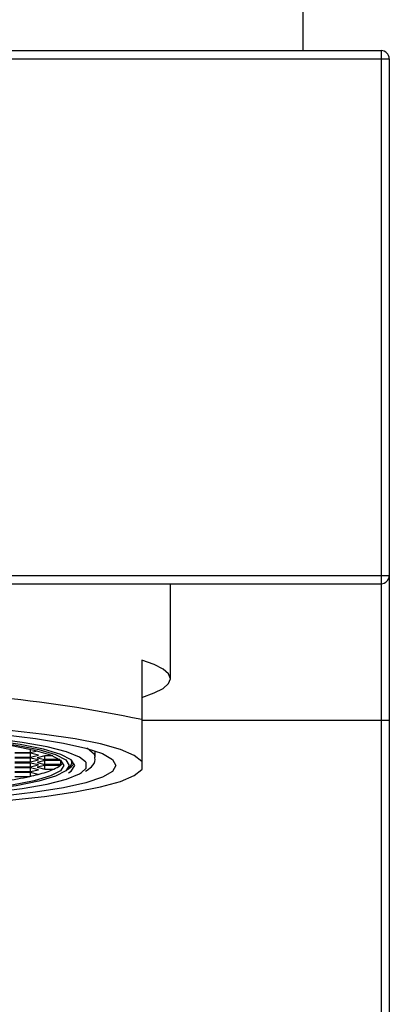
# Paper-space layout '_Right' of a CAD drawing. Units: millimetres. Extents: x -31 to 19, y 0 to 288.
# Drawn here: x 0 to 14, y 216 to 252 of the extents above; entities that cross this region are included whole.
import ezdxf

# ---------------------------------------------------------------- set-up
doc = ezdxf.new("R2010")
doc.units = ezdxf.units.MM

psp = doc.layouts.new('_Right')

# ---------------------------------------------------------------- linework, layer by layer
at = {"color": 7, "linetype": 'Continuous', "lineweight": 25}
for p, q in [((-26, 250.7), (14, 250.7)), ((-25.7, 251), (13.7, 251)), ((13.7, 251), (13.7, 6)), ((14, 250.7), (14, 6)), ((-26, 231.8), (14, 231.8)), ((-25.7, 231.5), (13.7, 231.5)), ((6, 228.021), (6, 231.5)), ((4.95, 228.704), (4.95, 226.525)), ((14, 226.5), (4.95, 226.5)), ((0.311, 225.329), (0.889, 225.329)), ((0.889, 225.294), (0.311, 225.294)), ((0.311, 225.155), (0.889, 225.155)), ((0.889, 225.119), (0.311, 225.119)), ((0.889, 225.329), (0.889, 225.445)), ((0.889, 225.329), (1.129, 225.387)), ((1.177, 225.225), (0.889, 225.294)), ((0.889, 225.155), (0.889, 225.294)), ((0.889, 225.155), (1.177, 225.225)), ((1.177, 225.05), (0.889, 225.119)), ((0.889, 224.98), (0.889, 225.119)), ((1.411, 225.203), (1.123, 225.133)), ((1.123, 225.133), (1.411, 225.064)), ((1.697, 225.203), (1.411, 225.203)), ((1.411, 225.064), (1.411, 225.203)), ((3.25, 225.149), (3.25, 225.381)), ((0.311, 224.98), (0.889, 224.98)), ((0.889, 224.938), (0.311, 224.938)), ((0.311, 224.799), (0.889, 224.799)), ((0.889, 224.764), (0.311, 224.764)), ((0.889, 224.98), (1.177, 225.05)), ((1.177, 224.868), (0.889, 224.938)), ((0.889, 224.799), (0.889, 224.938)), ((0.889, 224.799), (1.177, 224.868)), ((1.177, 224.694), (0.889, 224.764)), ((0.889, 224.625), (0.889, 224.764)), ((1.411, 225.029), (1.123, 224.959)), ((1.123, 224.959), (1.411, 224.89)), ((1.411, 224.854), (1.123, 224.785)), ((1.123, 224.785), (1.411, 224.715)), ((1.956, 225.064), (1.411, 225.064)), ((1.989, 225.029), (1.411, 225.029)), ((1.411, 224.89), (1.411, 225.029)), ((1.989, 224.89), (1.411, 224.89)), ((1.977, 224.854), (1.411, 224.854)), ((1.411, 224.715), (1.411, 224.854)), ((2.003, 225.025), (1.989, 225.029)), ((1.989, 224.89), (1.989, 225.029)), ((1.989, 224.89), (2.027, 224.899)), ((2.218, 224.689), (2.317, 224.787)), ((2.396, 225.036), (2.4, 225)), ((2.4, 224.951), (2.4, 225)), ((4.95, 224.998), (4.95, 224.706)), ((0.311, 224.625), (0.889, 224.625)), ((0.889, 224.589), (0.311, 224.589)), ((0.311, 224.45), (0.858, 224.45)), ((0.889, 224.625), (1.177, 224.694)), ((1.162, 224.523), (0.889, 224.589)), ((0.889, 224.457), (0.889, 224.589)), ((1.411, 224.715), (1.735, 224.715)), ((4.891, 224.637), (4.952, 224.697))]:
    psp.add_line(p, q, dxfattribs=at)
at = {"color": 7, "linetype": 'Continuous', "lineweight": 25, "flags": 128}
for points in [[(10.85, 251), (10.853, 252.296), (10.809, 253.15)], [(4.95, 227.337), (5.406, 227.502), (5.735, 227.671), (5.933, 227.845), (6, 228.021), (5.933, 228.196), (5.735, 228.37), (5.406, 228.54), (4.95, 228.704)], [(4.95, 224.998), (4.677, 225.22), (4.172, 225.435), (3.446, 225.636), (2.515, 225.821), (1.399, 225.985), (0.121, 226.124), (-1.289, 226.235), (-2.801, 226.317), (-4.383, 226.366), (-6, 226.383), (-7.617, 226.366), (-9.199, 226.317), (-10.711, 226.235), (-12.121, 226.124), (-13.399, 225.985), (-14.515, 225.821), (-15.446, 225.636), (-16.172, 225.435), (-16.677, 225.22), (-16.95, 224.998)], [(-6, 226.244), (-4.436, 226.226), (-2.91, 226.175), (-1.46, 226.092), (-0.122, 225.978), (1.071, 225.836), (2.09, 225.67), (2.91, 225.484), (3.511, 225.282), (3.877, 225.07), (4, 224.852), (3.877, 224.634), (3.511, 224.422), (2.91, 224.22), (2.09, 224.034), (1.071, 223.868), (-0.122, 223.726), (-1.46, 223.612), (-2.91, 223.528), (-4.436, 223.477), (-6, 223.46)], [(2.899, 224.985), (2.676, 225.158), (2.196, 225.352), (1.493, 225.533), (0.585, 225.695), (-0.503, 225.835), (-1.74, 225.947), (-3.094, 226.03), (-4.527, 226.08), (-6, 226.097)], [(2.278, 224.583), (2.371, 224.646), (2.5, 224.852), (2.371, 225.057), (1.987, 225.256), (1.361, 225.443), (0.511, 225.612), (-0.536, 225.758), (-1.75, 225.876), (-3.093, 225.963), (-4.524, 226.017), (-6, 226.035)], [(-6, 226.007), (-4.559, 225.989), (-3.161, 225.937), (-1.85, 225.852), (-0.665, 225.737), (0.358, 225.594), (1.188, 225.429), (1.799, 225.247), (2.174, 225.052), (2.3, 224.852), (2.174, 224.651), (1.799, 224.457), (1.188, 224.274), (0.358, 224.109), (-0.665, 223.967), (-1.85, 223.851), (-3.161, 223.766), (-4.559, 223.714), (-6, 223.697)], [(-6, 225.979), (-4.593, 225.962), (-3.23, 225.911), (-1.95, 225.828), (-0.793, 225.715), (0.205, 225.576), (1.015, 225.415), (1.612, 225.237), (1.977, 225.048), (2.1, 224.852), (1.977, 224.656), (1.612, 224.466), (1.015, 224.288), (0.205, 224.127), (-0.793, 223.988), (-1.95, 223.876), (-3.23, 223.793), (-4.593, 223.742), (-6, 223.725)], [(2.237, 224.708), (2.371, 224.795), (2.483, 224.926)], [(2.359, 225.067), (2.4, 224.951), (2.317, 224.787)], [(-16.95, 224.706), (-16.677, 224.484), (-16.172, 224.269), (-15.446, 224.067), (-14.515, 223.883), (-13.399, 223.719), (-12.121, 223.58), (-10.711, 223.468), (-9.199, 223.387), (-7.617, 223.338), (-6, 223.321), (-4.383, 223.338), (-2.801, 223.387), (-1.289, 223.468), (0.121, 223.58), (1.399, 223.719), (2.515, 223.883), (3.446, 224.067), (4.172, 224.269), (4.677, 224.484), (4.95, 224.706)], [(-6, 223.606), (-4.527, 223.623), (-3.094, 223.674), (-1.74, 223.756), (-0.503, 223.869), (0.585, 224.008), (1.493, 224.171), (2.196, 224.351), (2.676, 224.546), (2.745, 224.587)]]:
    psp.add_lwpolyline(points, dxfattribs=at)
at = {"color": 8, "linetype": 'Continuous', "lineweight": 25, "flags": 128}
for points in [[(3.25, 225.154), (3.218, 225.255), (2.967, 225.465), (2.956, 225.471)], [(2.745, 224.587), (2.919, 224.749), (2.919, 224.955), (2.899, 224.985)]]:
    psp.add_lwpolyline(points, dxfattribs=at)
at = {"color": 7, "linetype": 'Continuous', "lineweight": 25}
for centre, radius, start, end in [((13.7, 250.7), 0.3, 0, 90), ((13.7, 231.8), 0.3, 270, 360), ((-4.588, 181.937), 45.597, 77.9256, 91.7745), ((1.282, 225.786), 1.162, 292.9411, 306.7576), ((1.663, 225.256), 0.51, 308.0557, 315.6071), ((1.796, 225.127), 0.324, 315.4338, 327.1646), ((-2.038, 237.801), 13.662, 278.3681, 282.237), ((-0.843, 232.175), 7.91, 282.4198, 284.6859), ((0.238, 228.232), 3.822, 283.988, 293.0516)]:
    psp.add_arc(centre, radius, start, end, dxfattribs=at)
for points, knots in [([(4.95, 226.525), (4.95, 226.453), (4.95, 226.311), (4.95, 226.111), (4.95, 225.924), (4.95, 225.751), (4.95, 225.558), (4.95, 225.355), (4.95, 225.154), (4.95, 225.05), (4.95, 224.998)], [0, 0, 0, 0, 0.108477, 0.214731, 0.318831, 0.420855, 0.520882, 0.683732, 0.84329, 1, 1, 1, 1]), ([(2.9, 224.643), (2.973, 224.69), (3.123, 224.786), (3.264, 224.994), (3.236, 225.128), (3.23, 225.158)], [0, 0, 0, 0, 0.423459, 0.868306, 1, 1, 1, 1])]:
    psp.add_open_spline(points, degree=3, knots=knots, dxfattribs=at)

doc.saveas('drawing.dxf')
